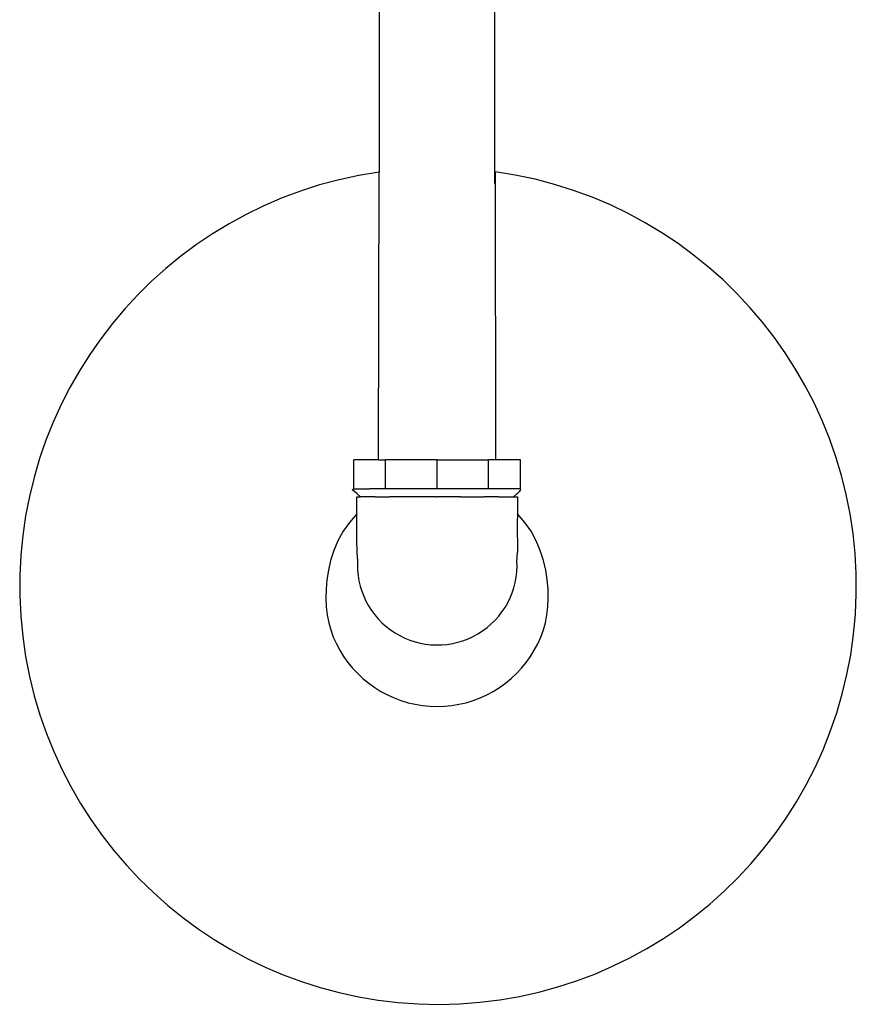
# Model space of a CAD drawing. Units: inches. Extents: x 54 to 195, y -50 to 48.
# Drawn here: x 55 to 66, y -14 to -1 of the extents above; entities that cross this region are included whole.
import ezdxf

# ---------------------------------------------------------------- set-up
doc = ezdxf.new("R2010")
doc.units = ezdxf.units.IN
doc.header["$MEASUREMENT"] = 0
doc.layers.add('Edges', color=7, linetype='Continuous')

# ---------------------------------------------------------------- blocks, each defined once
blk = doc.blocks.new('emergency shower pl')
at = {"layer": 'Edges'}
for p, q in [((-2.477, -1.03), (-2.477, -3.335)), ((-0.99, -3.482), (-0.99, -1.03)), ((-2.483, -7.028), (-2.478, -3.335)), ((-0.988, -3.332), (-0.983, -7.028)), ((-2.803, -7.403), (-2.803, -7.028)), ((-2.483, -7.028), (-2.803, -7.028)), ((-2.483, -7.028), (-2.394, -7.028)), ((-2.394, -7.403), (-2.394, -7.028)), ((-1.733, -7.028), (-2.394, -7.028)), ((-1.733, -7.403), (-1.733, -7.028)), ((-1.733, -7.028), (-1.072, -7.028)), ((-1.072, -7.403), (-1.072, -7.028)), ((-0.983, -7.028), (-1.072, -7.028)), ((-0.663, -7.028), (-0.983, -7.028)), ((-0.663, -7.403), (-0.663, -7.028)), ((-2.822, -7.413), (-2.803, -7.403)), ((-2.791, -7.435), (-2.822, -7.413)), ((-2.803, -7.403), (-2.599, -7.403)), ((-2.759, -7.464), (-2.791, -7.435)), ((-2.394, -7.403), (-2.599, -7.403)), ((-2.229, -7.403), (-2.394, -7.403)), ((-2.064, -7.403), (-2.229, -7.403)), ((-1.733, -7.403), (-2.064, -7.403)), ((-1.402, -7.403), (-1.733, -7.403)), ((-1.072, -7.403), (-1.402, -7.403)), ((-0.868, -7.403), (-1.072, -7.403)), ((-0.663, -7.403), (-0.868, -7.403)), ((-0.675, -7.435), (-0.707, -7.464)), ((-0.675, -7.435), (-0.66, -7.413)), ((-0.66, -7.413), (-0.663, -7.403)), ((-2.763, -7.722), (-2.763, -7.504)), ((-2.763, -7.504), (-2.714, -7.504)), ((-2.759, -7.464), (-2.758, -7.466)), ((-2.714, -7.504), (-2.758, -7.466)), ((-2.527, -7.504), (-2.714, -7.504)), ((-2.527, -7.504), (-2.339, -7.504)), ((-2.032, -7.504), (-2.339, -7.504)), ((-1.74, -7.504), (-2.032, -7.504)), ((-1.74, -7.504), (-1.733, -7.504)), ((-1.733, -7.504), (-1.726, -7.504)), ((-1.434, -7.504), (-1.726, -7.504)), ((-1.434, -7.504), (-1.127, -7.504)), ((-0.94, -7.504), (-1.127, -7.504)), ((-0.94, -7.504), (-0.752, -7.504)), ((-0.752, -7.504), (-0.708, -7.466)), ((-0.752, -7.504), (-0.703, -7.504)), ((-0.707, -7.464), (-0.708, -7.466)), ((-0.703, -7.504), (-0.703, -7.722)), ((-2.764, -7.724), (-2.763, -7.722)), ((-2.762, -7.833), (-2.764, -7.724)), ((-2.761, -8.084), (-2.762, -7.833)), ((-0.702, -7.724), (-0.704, -7.847)), ((-0.703, -7.722), (-0.702, -7.724)), ((-0.704, -7.847), (-0.703, -8.213)), ((-2.753, -8.302), (-2.761, -8.084)), ((-0.708, -8.345), (-0.703, -8.213))]:
    blk.add_line(p, q, dxfattribs=at)
blk.add_lwpolyline([(-2.764, -7.724), (-2.859, -7.832), (-2.94, -7.947), (-3.006, -8.068), (-3.058, -8.193), (-3.099, -8.32), (-3.128, -8.446), (-3.148, -8.571), (-3.158, -8.691), (-3.16, -8.806), (-3.155, -8.916), (-3.143, -9.02), (-3.123, -9.12), (-3.097, -9.214), (-3.065, -9.305), (-3.026, -9.392), (-2.982, -9.475), (-2.932, -9.555), (-2.877, -9.632), (-2.817, -9.705), (-2.752, -9.774), (-2.684, -9.838), (-2.611, -9.898), (-2.534, -9.953), (-2.454, -10.003), (-2.371, -10.047), (-2.285, -10.086), (-2.197, -10.119), (-2.106, -10.147), (-2.014, -10.168), (-1.921, -10.184), (-1.827, -10.193), (-1.733, -10.196), (-1.639, -10.193), (-1.545, -10.184), (-1.452, -10.168), (-1.36, -10.147), (-1.27, -10.119), (-1.181, -10.086), (-1.095, -10.047), (-1.012, -10.003), (-0.932, -9.953), (-0.856, -9.898), (-0.783, -9.838), (-0.714, -9.774), (-0.649, -9.705), (-0.589, -9.632), (-0.534, -9.555), (-0.485, -9.475), (-0.44, -9.392), (-0.402, -9.305), (-0.369, -9.214), (-0.343, -9.12), (-0.323, -9.02), (-0.311, -8.916), (-0.306, -8.806), (-0.308, -8.691), (-0.319, -8.571), (-0.338, -8.446), (-0.367, -8.32), (-0.408, -8.193), (-0.461, -8.068), (-0.527, -7.947), (-0.607, -7.832), (-0.702, -7.724)], dxfattribs=at)
for centre, radius, start, end in [((-1.721, -8.651), 5.369, 98.0911, 82.1687), ((-1.731, -8.381), 1.025, 175.5523, 3.188)]:
    blk.add_arc(centre, radius, start, end, dxfattribs=at)

msp = doc.modelspace()

# ---------------------------------------------------------------- block references
msp.add_blockref('emergency shower pl', (62.559, 0))

doc.saveas('drawing.dxf')
